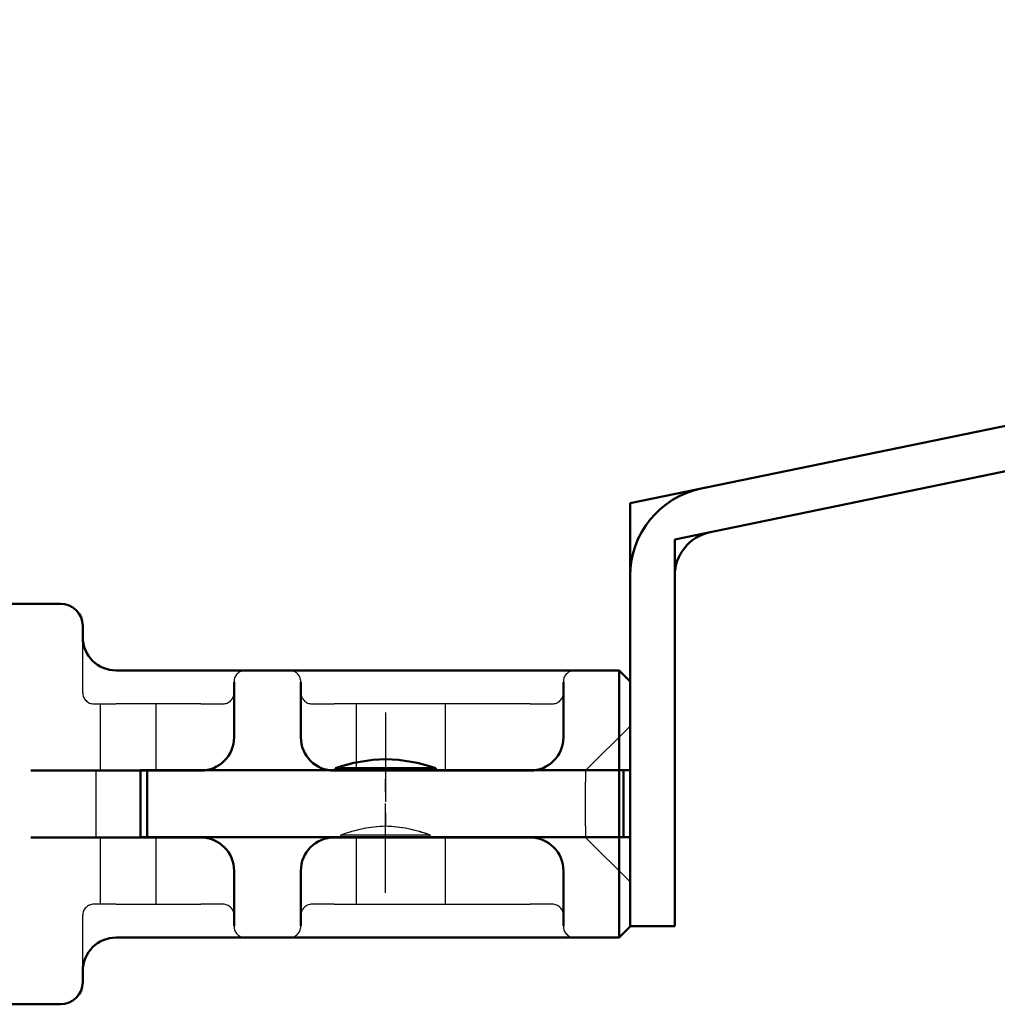
# Model space of a CAD drawing. Units: millimetres. Extents: x -45 to 4025, y -773 to 2778.
# Drawn here: x 1389 to 1471, y 356 to 438 of the extents above; entities that cross this region are included whole.
import ezdxf

# ---------------------------------------------------------------- set-up
doc = ezdxf.new("R2010")
doc.units = ezdxf.units.MM
doc.header["$LTSCALE"] = 3
for name, pattern in [('AM_ISO02W050', [7.5, 6, -1.5]), ('AM_ISO08W050', [18, 12, -1.5, 3, -1.5]), ('CHAIN', [0.3543, 0.2362, -0.0295, 0.0591, -0.0295])]:
    doc.linetypes.add(name, pattern=pattern)
for name, color, linetype, lineweight in [('AM_0', 7, 'Continuous', 50), ('AM_3', 2, 'AM_ISO02W050', 25), ('AM_7', 1, 'AM_ISO08W050', 25)]:
    doc.layers.add(name, color=color, linetype=linetype, lineweight=lineweight)
doc.layers.add('DUENN', color=4, linetype='Continuous')

# ---------------------------------------------------------------- blocks, each defined once
blk = doc.blocks.new('A$C99f584c3')
at = {"layer": 'AM_0'}
for p, q in [((0.61, 46.211), (2.509, 46.84)), ((8.436, 28.952), (2.509, 46.84)), ((6.901, 27.226), (0.61, 46.211)), ((27.048, 25.109), (8.436, 28.952)), ((25.048, 23.48), (6.901, 27.226)), ((27.048, 6.11), (27.048, 25.109)), ((25.048, 6.11), (25.048, 23.48)), ((27.048, 13.11), (27.349, 13.11)), ((48.747, 13.11), (27.349, 13.11)), ((27.349, 10.11), (27.349, 13.11)), ((35.787, 13.21), (40.287, 13.21)), ((35.787, 13.21), (35.787, 13.11)), ((40.287, 13.21), (40.287, 13.11)), ((48.747, 10.11), (48.747, 13.11)), ((48.747, 13.11), (49.048, 13.11)), ((49.048, 10.11), (49.048, 13.11)), ((27.349, 10.11), (27.048, 10.11)), ((27.349, 10.11), (48.747, 10.11)), ((49.048, 10.11), (48.747, 10.11)), ((25.048, 6.11), (27.048, 6.11))]:
    blk.add_line(p, q, dxfattribs=at)
for centre, radius, start, end in [((9.972, 30.677), 2, 198.3338, 258.3338), ((9.972, 30.677), 4, 198.3338, 258.3338), ((23.048, 21.85), 4, 0, 78.3338), ((23.048, 21.85), 2, 0, 78.3338), ((38.193, 6.204), 7.407, 91.2066, 108.9546), ((37.881, 6.204), 7.407, 71.0454, 88.7934)]:
    blk.add_arc(centre, radius, start, end, dxfattribs=at)
at = {"layer": 'AM_3', "ltscale": 10.132536}
blk.add_line((40.037, 10.21), (36.037, 10.21), dxfattribs=at)
at = {"layer": 'AM_3', "ltscale": 0.19037}
for p, q in [((36.037, 10.11), (36.037, 10.21)), ((40.037, 10.11), (40.037, 10.21))]:
    blk.add_line(p, q, dxfattribs=at)
at = {"layer": 'AM_3', "ltscale": 3.904415}
for centre, start, end in [((38.174, 4.722), 91.3382, 111.2817), ((37.899, 4.722), 68.7183, 88.6618)]:
    blk.add_arc(centre, 5.889, start, end, dxfattribs=at)
at = {"layer": 'AM_7', "linetype": 'CHAIN', "ltscale": 5.667058}
for p, q in [((38.037, 15.71), (38.037, 10.61)), ((38.037, 7.61), (38.037, 12.71))]:
    blk.add_line(p, q, dxfattribs=at)
blk = doc.blocks.new('A$C11083512')
at = {"layer": 'AM_0'}
for p, q in [((-27.939, 9), (-25.762, 9)), ((-25.762, 9), (-25.6, 9)), ((-24.6, 7.5), (-24.6, 8)), ((-19.3, 6), (-23.103, 6)), ((-17.331, 6), (-19.3, 6)), ((-15.269, 6), (-17.331, 6)), ((-13.3, 6), (-15.269, 6)), ((-4.5, 6), (-13.3, 6)), ((-2.531, 6), (-4.5, 6)), ((-0.5, 6), (-2.531, 6)), ((0, 5.5), (-0.5, 6)), ((-0.5, 3), (-0.5, 6)), ((-17.8, 3), (-17.8, 5.476)), ((-14.8, 5.476), (-14.8, 3)), ((-3, 3), (-3, 5.476)), ((0, 5.5), (0, -5.5)), ((-0.5, 3), (-0.5, -3)), ((-19.3, 1.5), (-26.934, 1.5)), ((-4.5, 1.5), (-13.3, 1.5)), ((-26.934, -1.5), (-19.3, -1.5)), ((-13.3, -1.5), (-4.5, -1.5)), ((-17.8, -5.476), (-17.8, -3)), ((-14.8, -3), (-14.8, -5.476)), ((-3, -5.476), (-3, -3)), ((-0.5, -6), (-0.5, -3)), ((0, -5.5), (-0.5, -6)), ((-23.103, -6), (-19.3, -6)), ((-19.3, -6), (-17.331, -6)), ((-15.269, -6), (-17.331, -6)), ((-15.269, -6), (-13.3, -6)), ((-13.3, -6), (-4.5, -6)), ((-4.5, -6), (-2.531, -6)), ((-2.531, -6), (-0.5, -6)), ((-24.6, -8), (-24.6, -7.5)), ((-25.762, -9), (-27.939, -9)), ((-25.6, -9), (-25.762, -9))]:
    blk.add_line(p, q, dxfattribs=at)
for centre, radius, start, end in [((-25.6, 8), 1, 0, 90), ((-23.1, 7.5), 1.5, 180, 270), ((-19.3, 3), 1.5, 270, 0), ((-13.3, 3), 1.5, 180, 270), ((-4.5, 3), 1.5, 270, 0), ((-19.3, -3), 1.5, 0, 90), ((-13.3, -3), 1.5, 90, 180), ((-4.5, -3), 1.5, 0, 90), ((-23.1, -7.5), 1.5, 90, 180), ((-25.6, -8), 1, 270, 0)]:
    blk.add_arc(centre, radius, start, end, dxfattribs=at)
at = {"layer": 'AM_3'}
for p, q in [((-24.6, 5), (-24.6, 7.5)), ((-17.8, 5.5), (-17.8, 5.476)), ((-14.8, 5.476), (-14.8, 5.5)), ((-3, 5.5), (-3, 5.476)), ((-24.1, 4.5), (-23.1, 4.5)), ((-23.8, 1.5), (-23.8, 4.5)), ((-19.3, 4.5), (-23.1, 4.5)), ((-21.3, 1.5), (-21.3, 4.5)), ((-19.3, 4.5), (-18.3, 4.5)), ((-14.3, 4.5), (-13.3, 4.5)), ((-4.5, 4.5), (-13.3, 4.5)), ((-12.3, 1.5), (-12.3, 4.5)), ((-8.3, 1.5), (-8.3, 4.5)), ((-4.5, 4.5), (-3.5, 4.5)), ((-2, 1.5), (0, 3.5)), ((-24, 1), (-24, 1.5)), ((-22, -1.5), (-22, 1.5)), ((-21.699, -1.5), (-21.699, 1.5)), ((-13.3, 1.5), (-19.3, 1.5)), ((-13.25, 1.6), (-8.75, 1.6)), ((-13.25, 1.6), (-13.25, 1.5)), ((-8.75, 1.6), (-8.75, 1.5)), ((-0.301, 1.5), (-4.5, 1.5)), ((-2, 1.5), (-2, 1)), ((-0.301, 1.5), (0, 1.5)), ((-0.301, -1.5), (-0.301, 1.5)), ((-24, -1), (-24, 1)), ((-2, -1), (-2, 1)), ((-24, -1.5), (-24, -1)), ((-2, -1), (-2, -1.5)), ((-23.8, -4.5), (-23.8, -1.5)), ((-21.3, -4.5), (-21.3, -1.5)), ((-19.3, -1.5), (-13.3, -1.5)), ((-9, -1.4), (-13, -1.4)), ((-13, -1.5), (-13, -1.4)), ((-12.3, -4.5), (-12.3, -1.5)), ((-9, -1.5), (-9, -1.4)), ((-8.3, -4.5), (-8.3, -1.5)), ((-4.5, -1.5), (-0.301, -1.5)), ((-2, -1.5), (0, -3.5)), ((0, -1.5), (-0.301, -1.5)), ((-23.1, -4.5), (-24.1, -4.5)), ((-23.1, -4.5), (-19.3, -4.5)), ((-18.3, -4.5), (-19.3, -4.5)), ((-13.3, -4.5), (-14.3, -4.5)), ((-13.3, -4.5), (-4.5, -4.5)), ((-3.5, -4.5), (-4.5, -4.5)), ((-24.6, -7.5), (-24.6, -5)), ((-17.8, -5.476), (-17.8, -5.5)), ((-14.8, -5.5), (-14.8, -5.476)), ((-3, -5.476), (-3, -5.5))]:
    blk.add_line(p, q, dxfattribs=at)
for centre, radius, start, end in [((-17.3, 5.5), 0.5, 90, 180), ((-15.3, 5.5), 0.5, 0, 90), ((-2.5, 5.5), 0.5, 90, 180), ((-24.1, 5), 0.5, 180, 270), ((-18.3, 5), 0.5, 270, 0), ((-14.3, 5), 0.5, 180, 270), ((-3.5, 5), 0.5, 270, 0), ((-10.844, -5.406), 7.407, 91.2066, 108.9546), ((-11.156, -5.406), 7.407, 71.0454, 88.7934), ((-10.862, -6.888), 5.889, 91.3382, 111.2817), ((-11.138, -6.888), 5.889, 68.7183, 88.6618), ((-24.1, -5), 0.5, 90, 180), ((-18.3, -5), 0.5, 0, 90), ((-14.3, -5), 0.5, 90, 180), ((-3.5, -5), 0.5, 0, 90), ((-17.3, -5.5), 0.5, 180, 270), ((-15.3, -5.5), 0.5, 270, 0), ((-2.5, -5.5), 0.5, 180, 270)]:
    blk.add_arc(centre, radius, start, end, dxfattribs=at)

msp = doc.modelspace()

# ---------------------------------------------------------------- block references
at = {"xscale": 1.86, "yscale": 1.86, "zscale": 1.86}
msp.add_blockref('A$C11083512', (1439.884, 372.314), dxfattribs=at)
at = {"layer": 'DUENN', "xscale": -1.86, "yscale": 1.86, "zscale": 1.86}
msp.add_blockref('A$C99f584c3', (1490.193, 350.746), dxfattribs=at)

doc.saveas('drawing.dxf')
